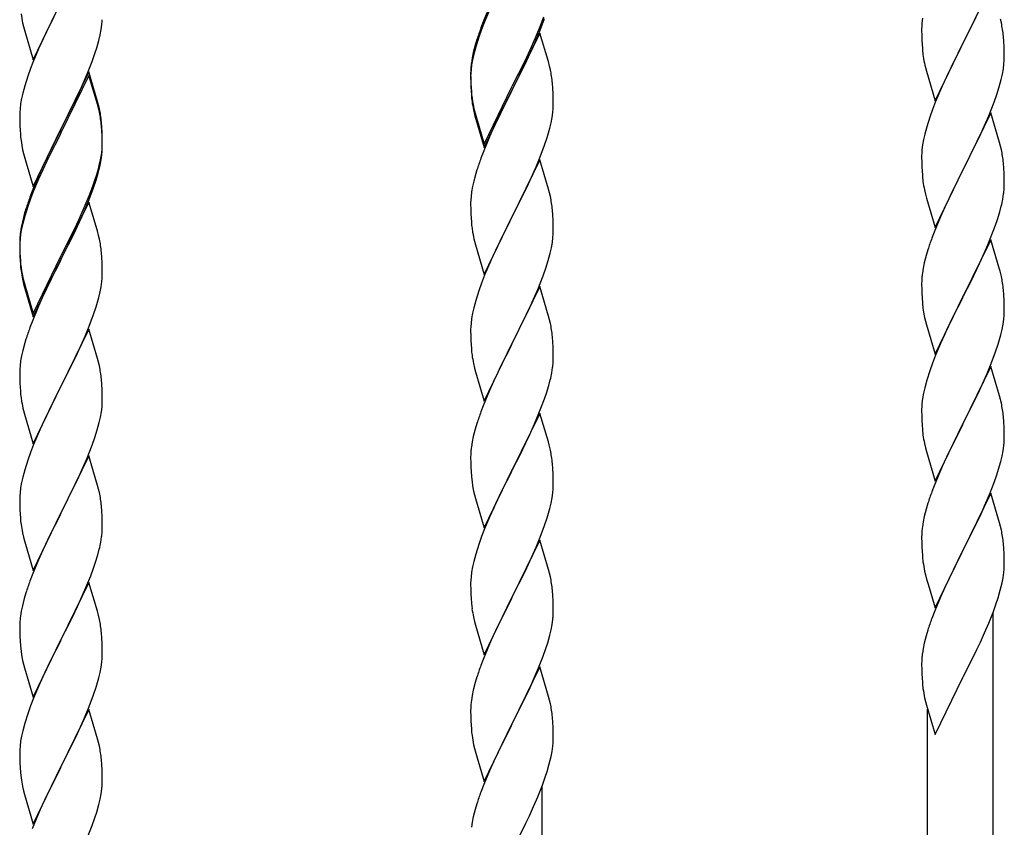
# Model space of a CAD drawing. Units: millimetres. Extents: x 250 to 8280, y 75 to 5795.
# Drawn here: x 6359 to 6615, y 4346 to 4555 of the extents above; entities that cross this region are included whole.
import ezdxf

# ---------------------------------------------------------------- set-up
doc = ezdxf.new("R2010")
doc.units = ezdxf.units.MM
doc.layers.add('YKK_A1', color=4, linetype='Continuous', lineweight=30)

msp = doc.modelspace()

# ---------------------------------------------------------------- linework, layer by layer
at = {"layer": 'YKK_A1', "linetype": 'Continuous', "ltscale": 0.5}
for p, q in [((6611.04, 4563.82), (6603.81, 4548.96)), ((6362.59, 4544.71), (6369.81, 4559.57)), ((6480.98, 4558.53), (6479.51, 4555)), ((6480.98, 4557.62), (6479.71, 4554.59)), ((6367.93, 4555.86), (6365.76, 4551.41)), ((6479.51, 4555), (6478.74, 4552.97)), ((6479.71, 4554.59), (6478.92, 4552.57)), ((6494.12, 4553.31), (6495.08, 4555.84)), ((6494.12, 4552.4), (6495.25, 4555.43)), ((6593.34, 4555.55), (6593.18, 4554.25)), ((6605.7, 4552.68), (6607.2, 4555.73)), ((6613.77, 4554.28), (6613.55, 4555.22)), ((6359.86, 4554.26), (6360.07, 4553.32)), ((6360.07, 4553.32), (6360.39, 4552.12)), ((6360.39, 4552.12), (6362.59, 4544.71)), ((6379.95, 4551.17), (6380.22, 4552.54)), ((6380.22, 4552.54), (6380.41, 4553.86)), ((6478.92, 4552.57), (6478.2, 4550.55)), ((6492.86, 4550.28), (6494.12, 4553.31)), ((6493.08, 4549.87), (6494.12, 4552.4)), ((6593.12, 4553.42), (6593.09, 4552.62)), ((6593.09, 4552.62), (6593.11, 4550.76)), ((6593.18, 4554.25), (6593.12, 4553.42)), ((6603.98, 4549.29), (6605.7, 4552.68)), ((6365.76, 4551.41), (6364.64, 4549)), ((6379.07, 4547.82), (6379.62, 4549.76)), ((6379.62, 4549.76), (6379.95, 4551.17)), ((6477.71, 4549.97), (6477.27, 4548.5)), ((6478.2, 4550.55), (6477.41, 4548.07)), ((6494.04, 4551.66), (6486.81, 4536.8)), ((6491.54, 4547.32), (6492.86, 4550.28)), ((6492.64, 4548.87), (6493.08, 4549.87)), ((6496.17, 4544.51), (6494.04, 4551.66)), ((6593.11, 4550.76), (6593.14, 4549.75)), ((6593.14, 4549.75), (6593.19, 4548.81)), ((6614.42, 4549.41), (6614.31, 4550.83)), ((6614.48, 4548.17), (6614.42, 4549.41)), ((6363.98, 4547.52), (6362.51, 4543.99)), ((6364.64, 4549), (6363.98, 4547.52)), ((6378.6, 4546.33), (6379.07, 4547.82)), ((6477.27, 4548.5), (6476.78, 4546.59)), ((6477.41, 4548.07), (6476.89, 4546.14)), ((6490.2, 4544.49), (6491.54, 4547.32)), ((6491.09, 4545.45), (6492.64, 4548.87)), ((6593.19, 4548.81), (6593.27, 4547.65)), ((6596.59, 4534.1), (6603.81, 4548.96)), ((6603.29, 4547.94), (6600.65, 4542.65)), ((6603.81, 4548.96), (6603.29, 4547.94)), ((6603.81, 4548.96), (6603.98, 4549.29)), ((6614.53, 4546.44), (6614.48, 4548.17)), ((6376.71, 4541.28), (6377.89, 4544.32)), ((6377.89, 4544.32), (6378.6, 4546.33)), ((6476.49, 4545.21), (6476.27, 4543.87)), ((6476.58, 4544.75), (6476.34, 4543.39)), ((6476.78, 4546.59), (6476.49, 4545.21)), ((6476.89, 4546.14), (6476.58, 4544.75)), ((6486.98, 4538.05), (6490.2, 4544.49)), ((6490.2, 4543.58), (6491.09, 4545.45)), ((6496.24, 4544.26), (6496.17, 4544.51)), ((6593.44, 4546.06), (6593.58, 4545.07)), ((6614.45, 4543.67), (6614.51, 4544.5)), ((6614.51, 4544.5), (6614.53, 4545.3)), ((6614.53, 4545.3), (6614.53, 4546.44)), ((6361.92, 4542.47), (6361.2, 4540.45)), ((6362.51, 4543.99), (6361.92, 4542.47)), ((6476.1, 4541.78), (6476.09, 4541.39)), ((6476.14, 4542.6), (6476.1, 4541.78)), ((6476.18, 4542.1), (6476.12, 4541.27)), ((6476.34, 4543.39), (6476.18, 4542.1)), ((6488.7, 4540.52), (6490.2, 4543.58)), ((6496.55, 4543.06), (6496.24, 4544.26)), ((6496.77, 4542.12), (6496.55, 4543.06)), ((6594.07, 4542.7), (6594.32, 4541.75)), ((6594.32, 4541.75), (6596.59, 4534.1)), ((6600.65, 4542.65), (6599.54, 4540.32)), ((6614.05, 4541.02), (6614.29, 4542.37)), ((6614.29, 4542.37), (6614.45, 4543.67)), ((6361.2, 4540.45), (6360.41, 4537.97)), ((6377.04, 4541.56), (6369.81, 4526.7)), ((6377.04, 4540.65), (6369.81, 4525.79)), ((6375.43, 4538.27), (6376.71, 4541.28)), ((6379.3, 4533.92), (6377.04, 4541.56)), ((6379.24, 4533.25), (6377.04, 4540.65)), ((6476.09, 4541.39), (6476.11, 4539.53)), ((6476.12, 4541.27), (6476.09, 4540.47)), ((6476.09, 4540.47), (6476.11, 4538.61)), ((6476.11, 4539.53), (6476.14, 4538.52)), ((6486.98, 4537.13), (6488.7, 4540.52)), ((6599.54, 4540.32), (6598.42, 4537.9)), ((6613.22, 4537.7), (6613.74, 4539.62)), ((6613.74, 4539.62), (6614.05, 4541.02)), ((6360.41, 4537.97), (6359.89, 4536.04)), ((6374.32, 4535.83), (6375.43, 4538.27)), ((6476.11, 4538.61), (6476.14, 4537.6)), ((6476.14, 4538.52), (6476.19, 4537.58)), ((6476.14, 4537.6), (6476.19, 4536.66)), ((6476.19, 4537.58), (6476.27, 4536.41)), ((6476.19, 4536.66), (6476.27, 4535.49)), ((6479.59, 4522.86), (6486.81, 4537.72)), ((6479.59, 4521.95), (6486.81, 4536.8)), ((6486.81, 4536.8), (6486.65, 4536.47)), ((6486.81, 4537.72), (6486.98, 4538.05)), ((6486.81, 4536.8), (6486.98, 4537.13)), ((6497.42, 4537.26), (6497.31, 4538.67)), ((6497.48, 4536.01), (6497.42, 4537.26)), ((6598.42, 4537.9), (6596.71, 4533.88)), ((6612.6, 4535.72), (6613.22, 4537.7)), ((6359.58, 4534.65), (6359.34, 4533.29)), ((6359.89, 4536.04), (6359.58, 4534.65)), ((6371.7, 4530.42), (6373.65, 4534.4)), ((6373.65, 4534.4), (6374.32, 4535.83)), ((6476.44, 4534.82), (6476.58, 4533.83)), ((6486.65, 4536.47), (6483.86, 4530.94)), ((6497.53, 4534.28), (6497.48, 4536.01)), ((6497.53, 4533.14), (6497.53, 4534.28)), ((6611.89, 4533.71), (6612.6, 4535.72)), ((6359.18, 4532), (6359.12, 4531.17)), ((6359.34, 4533.29), (6359.18, 4532)), ((6379.43, 4532.52), (6379.24, 4533.25)), ((6379.55, 4532.96), (6379.3, 4533.92)), ((6379.77, 4531.11), (6379.43, 4532.52)), ((6379.77, 4532.02), (6379.55, 4532.96)), ((6476.81, 4531.73), (6477.07, 4530.55)), ((6497.51, 4532.34), (6497.53, 4533.14)), ((6595.92, 4531.85), (6595.2, 4529.84)), ((6596.71, 4533.88), (6595.92, 4531.85)), ((6610.5, 4530.16), (6611.89, 4533.71)), ((6359.12, 4531.17), (6359.09, 4530.37)), ((6359.09, 4530.37), (6359.11, 4528.51)), ((6369.98, 4527.04), (6371.7, 4530.42)), ((6477.07, 4531.47), (6477.39, 4530.27)), ((6477.07, 4530.55), (6477.32, 4529.59)), ((6477.32, 4529.59), (6477.83, 4527.82)), ((6477.39, 4530.27), (6479.59, 4522.86)), ((6483.86, 4530.94), (6482.31, 4527.69)), ((6496.95, 4528.4), (6497.22, 4529.77)), ((6497.22, 4529.77), (6497.41, 4531.08)), ((6595.2, 4529.84), (6594.41, 4527.36)), ((6611.04, 4530.95), (6603.81, 4516.09)), ((6609.43, 4527.66), (6610.5, 4530.16)), ((6613.3, 4523.3), (6611.04, 4530.95)), ((6359.11, 4528.51), (6359.14, 4527.5)), ((6359.14, 4527.5), (6359.19, 4526.56)), ((6359.19, 4526.56), (6359.27, 4525.39)), ((6362.59, 4511.85), (6369.81, 4526.7)), ((6369.81, 4526.7), (6369.47, 4526.03)), ((6369.81, 4526.7), (6369.98, 4527.04)), ((6380.42, 4527.16), (6380.31, 4528.57)), ((6380.42, 4526.24), (6380.31, 4527.65)), ((6380.48, 4525.91), (6380.42, 4527.16)), ((6477.83, 4527.82), (6479.59, 4521.95)), ((6482.31, 4527.69), (6480.98, 4524.74)), ((6496.62, 4526.99), (6496.95, 4528.4)), ((6594.41, 4527.36), (6593.89, 4525.43)), ((6608.09, 4524.73), (6609.43, 4527.66)), ((6369.47, 4526.03), (6366.2, 4519.48)), ((6369.47, 4525.12), (6366.86, 4519.93)), ((6369.81, 4525.79), (6369.47, 4525.12)), ((6380.48, 4525), (6380.42, 4526.24)), ((6380.53, 4524.19), (6380.48, 4525.91)), ((6380.53, 4523.27), (6380.48, 4525)), ((6380.53, 4523.04), (6380.53, 4524.19)), ((6480.98, 4524.74), (6479.31, 4520.71)), ((6495.25, 4522.56), (6495.92, 4524.56)), ((6593.58, 4524.04), (6593.34, 4522.68)), ((6593.89, 4525.43), (6593.58, 4524.04)), ((6603.98, 4516.42), (6608.09, 4524.73)), ((6359.86, 4521.39), (6360.07, 4520.45)), ((6380.29, 4520.12), (6380.45, 4521.41)), ((6380.45, 4521.41), (6380.51, 4522.24)), ((6380.51, 4522.24), (6380.53, 4523.04)), ((6380.51, 4521.32), (6380.53, 4522.12)), ((6380.53, 4522.12), (6380.53, 4523.27)), ((6494.12, 4519.53), (6495.25, 4522.56)), ((6593.18, 4521.39), (6593.12, 4520.56)), ((6593.34, 4522.68), (6593.18, 4521.39)), ((6613.55, 4522.35), (6613.3, 4523.3)), ((6613.77, 4521.41), (6613.55, 4522.35)), ((6360.07, 4520.45), (6360.39, 4519.25)), ((6360.39, 4519.25), (6360.75, 4517.98)), ((6366.2, 4519.48), (6365.09, 4517.11)), ((6366.86, 4519.93), (6365.54, 4517.15)), ((6379.74, 4517.37), (6380.05, 4518.77)), ((6379.95, 4517.39), (6380.22, 4518.75)), ((6380.05, 4518.77), (6380.29, 4520.12)), ((6380.22, 4518.75), (6380.41, 4520.07)), ((6479.31, 4520.71), (6478.74, 4519.19)), ((6494.04, 4518.8), (6486.81, 4503.93)), ((6493.08, 4517), (6494.12, 4519.53)), ((6496.3, 4511.15), (6494.04, 4518.8)), ((6593.12, 4520.56), (6593.09, 4519.76)), ((6593.09, 4519.76), (6593.11, 4517.9)), ((6360.75, 4517.98), (6362.59, 4511.85)), ((6365.09, 4517.11), (6363.98, 4514.65)), ((6365.09, 4516.19), (6363.98, 4513.73)), ((6365.54, 4517.15), (6365.09, 4516.19)), ((6379.62, 4515.97), (6379.95, 4517.39)), ((6477.71, 4516.18), (6477.41, 4515.2)), ((6492.64, 4516), (6493.08, 4517)), ((6593.11, 4517.9), (6593.14, 4516.89)), ((6593.14, 4516.89), (6593.19, 4515.95)), ((6603.81, 4516.09), (6603.98, 4516.42)), ((6614.42, 4516.54), (6614.31, 4517.96)), ((6614.48, 4515.3), (6614.42, 4516.54)), ((6363.98, 4514.65), (6362.51, 4511.12)), ((6363.98, 4513.73), (6362.71, 4510.71)), ((6378.6, 4513.47), (6379.07, 4514.95)), ((6477.41, 4515.2), (6476.89, 4513.27)), ((6491.09, 4512.58), (6492.64, 4516)), ((6593.19, 4515.95), (6593.27, 4514.78)), ((6596.59, 4501.23), (6603.81, 4516.09)), ((6603.47, 4515.42), (6600.86, 4510.23)), ((6603.81, 4516.09), (6603.47, 4515.42)), ((6614.53, 4513.57), (6614.48, 4515.3)), ((6362.51, 4511.12), (6361.74, 4509.09)), ((6377.12, 4509.43), (6378.08, 4511.96)), ((6377.12, 4508.51), (6378.25, 4511.55)), ((6378.08, 4511.96), (6378.6, 4513.47)), ((6378.25, 4511.55), (6378.92, 4513.54)), ((6476.58, 4511.88), (6476.34, 4510.52)), ((6476.89, 4513.27), (6476.58, 4511.88)), ((6490.2, 4510.71), (6491.09, 4512.58)), ((6496.55, 4510.2), (6496.3, 4511.15)), ((6614.53, 4512.43), (6614.53, 4513.57)), ((6361.92, 4508.68), (6361.2, 4506.66)), ((6362.71, 4510.71), (6361.92, 4508.68)), ((6375.86, 4506.4), (6377.12, 4509.43)), ((6476.18, 4509.23), (6476.12, 4508.4)), ((6476.34, 4510.52), (6476.18, 4509.23)), ((6488.7, 4507.65), (6490.2, 4510.71)), ((6496.77, 4509.26), (6496.55, 4510.2)), ((6593.81, 4511.01), (6594.07, 4509.84)), ((6594.07, 4509.84), (6594.32, 4508.88)), ((6594.32, 4508.88), (6596.59, 4501.23)), ((6600.86, 4510.23), (6599.76, 4507.93)), ((6614.14, 4508.61), (6614.35, 4509.94)), ((6360.71, 4506.08), (6360.27, 4504.61)), ((6361.2, 4506.66), (6360.41, 4504.19)), ((6377.04, 4507.78), (6369.81, 4492.92)), ((6374.54, 4503.44), (6375.86, 4506.4)), ((6375.64, 4504.98), (6376.08, 4505.98)), ((6376.08, 4505.98), (6377.12, 4508.51)), ((6379.17, 4500.62), (6377.04, 4507.78)), ((6476.12, 4508.4), (6476.09, 4507.6)), ((6476.09, 4507.6), (6476.11, 4505.74)), ((6486.98, 4504.26), (6488.7, 4507.65)), ((6599.09, 4506.49), (6597.98, 4504.03)), ((6599.76, 4507.93), (6599.09, 4506.49)), ((6613.36, 4505.31), (6613.74, 4506.75)), ((6360.27, 4504.61), (6359.78, 4502.71)), ((6360.41, 4504.19), (6359.89, 4502.26)), ((6373.2, 4500.61), (6374.54, 4503.44)), ((6374.09, 4501.56), (6375.64, 4504.98)), ((6476.11, 4505.74), (6476.14, 4504.73)), ((6476.14, 4504.73), (6476.19, 4503.79)), ((6476.19, 4503.79), (6476.27, 4502.62)), ((6479.59, 4489.07), (6486.81, 4503.93)), ((6486.81, 4503.93), (6486.29, 4502.91)), ((6486.81, 4503.93), (6486.98, 4504.26)), ((6497.42, 4504.39), (6497.31, 4505.8)), ((6497.48, 4503.14), (6497.42, 4504.39)), ((6597.98, 4504.03), (6596.31, 4500)), ((6612.76, 4503.35), (6613.36, 4505.31)), ((6359.49, 4501.32), (6359.27, 4499.99)), ((6359.58, 4500.86), (6359.34, 4499.51)), ((6359.78, 4502.71), (6359.49, 4501.32)), ((6359.89, 4502.26), (6359.58, 4500.86)), ((6373.2, 4499.69), (6374.09, 4501.56)), ((6476.44, 4501.03), (6476.58, 4500.04)), ((6486.29, 4502.91), (6483.65, 4497.62)), ((6497.53, 4501.42), (6497.48, 4503.14)), ((6497.53, 4500.27), (6497.53, 4501.42)), ((6611.51, 4499.83), (6612.25, 4501.85)), ((6612.25, 4501.85), (6612.76, 4503.35)), ((6359.14, 4498.71), (6359.1, 4497.9)), ((6359.34, 4499.51), (6359.18, 4498.21)), ((6369.98, 4494.17), (6373.2, 4500.61)), ((6371.7, 4496.64), (6373.2, 4499.69)), ((6379.24, 4500.38), (6379.17, 4500.62)), ((6379.55, 4499.18), (6379.24, 4500.38)), ((6379.77, 4498.24), (6379.55, 4499.18)), ((6497.29, 4497.35), (6497.45, 4498.64)), ((6497.45, 4498.64), (6497.51, 4499.47)), ((6497.51, 4499.47), (6497.53, 4500.27)), ((6596.31, 4500), (6595.74, 4498.48)), ((6610.29, 4496.79), (6611.51, 4499.83)), ((6359.1, 4497.9), (6359.09, 4497.5)), ((6359.09, 4497.5), (6359.11, 4495.64)), ((6359.12, 4497.38), (6359.09, 4496.58)), ((6359.09, 4496.58), (6359.11, 4494.72)), ((6359.18, 4498.21), (6359.12, 4497.38)), ((6369.98, 4493.25), (6371.7, 4496.64)), ((6477.07, 4497.68), (6477.32, 4496.72)), ((6477.32, 4496.72), (6479.59, 4489.07)), ((6483.65, 4497.62), (6482.54, 4495.3)), ((6496.74, 4494.6), (6497.05, 4495.99)), ((6497.05, 4495.99), (6497.29, 4497.35)), ((6611.04, 4498.08), (6603.81, 4483.23)), ((6609.43, 4494.79), (6610.29, 4496.79)), ((6613.24, 4490.68), (6611.04, 4498.08)), ((6359.11, 4495.64), (6359.14, 4494.63)), ((6359.11, 4494.72), (6359.14, 4493.71)), ((6359.14, 4494.63), (6359.19, 4493.69)), ((6359.14, 4493.71), (6359.19, 4492.77)), ((6359.19, 4493.69), (6359.27, 4492.53)), ((6362.59, 4478.98), (6369.81, 4493.83)), ((6369.81, 4493.83), (6369.98, 4494.17)), ((6369.81, 4492.92), (6369.98, 4493.25)), ((6380.42, 4493.37), (6380.31, 4494.78)), ((6380.48, 4492.13), (6380.42, 4493.37)), ((6482.54, 4495.3), (6481.42, 4492.87)), ((6496.22, 4492.67), (6496.74, 4494.6)), ((6594.27, 4494), (6593.78, 4492.09)), ((6594.71, 4495.47), (6594.27, 4494)), ((6608.09, 4491.87), (6609.43, 4494.79)), ((6359.19, 4492.77), (6359.27, 4491.61)), ((6359.44, 4490.93), (6359.58, 4489.95)), ((6362.59, 4478.06), (6369.81, 4492.92)), ((6369.65, 4492.59), (6366.86, 4487.05)), ((6369.81, 4492.92), (6369.65, 4492.59)), ((6380.53, 4490.4), (6380.48, 4492.13)), ((6481.42, 4492.87), (6479.71, 4488.86)), ((6494.89, 4488.68), (6495.6, 4490.69)), ((6495.6, 4490.69), (6496.22, 4492.67)), ((6593.49, 4490.71), (6593.27, 4489.37)), ((6593.78, 4492.09), (6593.49, 4490.71)), ((6607.42, 4490.46), (6608.09, 4491.87)), ((6613.43, 4489.96), (6613.24, 4490.68)), ((6380.51, 4488.45), (6380.53, 4489.25)), ((6380.53, 4489.25), (6380.53, 4490.4)), ((6479.71, 4488.86), (6478.92, 4486.83)), ((6493.5, 4485.14), (6494.89, 4488.68)), ((6593.14, 4488.1), (6593.1, 4487.28)), ((6605.91, 4487.36), (6607.42, 4490.46)), ((6613.77, 4488.54), (6613.43, 4489.96)), ((6359.81, 4487.84), (6360.07, 4486.67)), ((6360.07, 4487.58), (6360.39, 4486.38)), ((6360.07, 4486.67), (6360.32, 4485.71)), ((6360.32, 4485.71), (6360.83, 4483.93)), ((6360.39, 4486.38), (6362.59, 4478.98)), ((6366.86, 4487.05), (6365.31, 4483.8)), ((6379.95, 4484.52), (6380.22, 4485.88)), ((6380.22, 4485.88), (6380.41, 4487.2)), ((6478.92, 4486.83), (6478.2, 4484.81)), ((6494.04, 4485.92), (6486.81, 4471.07)), ((6496.3, 4478.28), (6494.04, 4485.92)), ((6593.1, 4487.28), (6593.09, 4486.89)), ((6593.09, 4486.89), (6593.11, 4485.03)), ((6603.98, 4483.56), (6605.91, 4487.36)), ((6360.83, 4483.93), (6362.59, 4478.06)), ((6365.31, 4483.8), (6363.98, 4480.86)), ((6379.62, 4483.1), (6379.95, 4484.52)), ((6478.2, 4484.81), (6477.41, 4482.33)), ((6492.43, 4482.63), (6493.5, 4485.14)), ((6593.11, 4485.03), (6593.14, 4484.02)), ((6593.14, 4484.02), (6593.19, 4483.08)), ((6593.19, 4483.08), (6593.29, 4481.64)), ((6596.59, 4468.36), (6603.81, 4483.23)), ((6603.81, 4483.23), (6603.65, 4482.9)), ((6603.81, 4483.23), (6603.98, 4483.56)), ((6614.42, 4483.67), (6614.31, 4485.09)), ((6614.48, 4482.43), (6614.42, 4483.67)), ((6363.98, 4480.86), (6362.31, 4476.82)), ((6378.25, 4478.68), (6378.92, 4480.67)), ((6477.41, 4482.33), (6476.89, 4480.41)), ((6491.09, 4479.71), (6492.43, 4482.63)), ((6593.29, 4481.64), (6593.44, 4480.32)), ((6603.65, 4482.9), (6601.3, 4478.24)), ((6614.53, 4480.7), (6614.48, 4482.43)), ((6614.53, 4479.56), (6614.53, 4480.7)), ((6377.12, 4475.64), (6378.25, 4478.68)), ((6476.58, 4479.01), (6476.34, 4477.66)), ((6476.89, 4480.41), (6476.58, 4479.01)), ((6486.98, 4471.4), (6491.09, 4479.71)), ((6496.55, 4477.32), (6496.3, 4478.28)), ((6593.44, 4480.32), (6593.58, 4479.33)), ((6593.58, 4479.33), (6593.76, 4478.38)), ((6593.76, 4478.38), (6593.86, 4477.91)), ((6593.86, 4477.91), (6594.07, 4476.97)), ((6601.3, 4478.24), (6599.54, 4474.59)), ((6614.51, 4478.76), (6614.53, 4479.56)), ((6362.31, 4476.82), (6361.74, 4475.3)), ((6376.08, 4473.11), (6377.12, 4475.64)), ((6476.12, 4475.54), (6476.09, 4474.74)), ((6476.18, 4476.36), (6476.12, 4475.54)), ((6476.34, 4477.66), (6476.18, 4476.36)), ((6496.77, 4476.38), (6496.55, 4477.32)), ((6594.07, 4476.97), (6594.32, 4476.01)), ((6594.32, 4476.01), (6596.59, 4468.36)), ((6613.95, 4474.82), (6614.22, 4476.19)), ((6614.22, 4476.19), (6614.41, 4477.5)), ((6377.04, 4474.91), (6369.81, 4460.05)), ((6375.64, 4472.11), (6376.08, 4473.11)), ((6379.3, 4467.27), (6377.04, 4474.91)), ((6476.09, 4474.74), (6476.11, 4472.87)), ((6476.11, 4472.87), (6476.14, 4471.86)), ((6497.42, 4471.52), (6497.31, 4472.93)), ((6599.09, 4473.62), (6597.98, 4471.16)), ((6599.54, 4474.59), (6599.09, 4473.62)), ((6613.62, 4473.41), (6613.95, 4474.82)), ((6360.41, 4471.31), (6359.89, 4469.39)), ((6360.71, 4472.3), (6360.41, 4471.31)), ((6374.09, 4468.69), (6375.64, 4472.11)), ((6476.14, 4471.86), (6476.19, 4470.92)), ((6476.19, 4470.92), (6476.27, 4469.76)), ((6479.59, 4456.21), (6486.81, 4471.07)), ((6486.47, 4470.4), (6483.86, 4465.2)), ((6486.81, 4471.07), (6486.47, 4470.4)), ((6486.81, 4471.07), (6486.98, 4471.4)), ((6497.48, 4470.27), (6497.42, 4471.52)), ((6497.53, 4468.55), (6497.48, 4470.27)), ((6597.98, 4471.16), (6596.71, 4468.14)), ((6612.25, 4468.98), (6612.92, 4470.98)), ((6359.58, 4467.99), (6359.34, 4466.64)), ((6359.89, 4469.39), (6359.58, 4467.99)), ((6373.2, 4466.82), (6374.09, 4468.69)), ((6497.53, 4467.4), (6497.53, 4468.55)), ((6596.71, 4468.14), (6595.92, 4466.11)), ((6611.12, 4465.95), (6612.25, 4468.98)), ((6359.18, 4465.34), (6359.12, 4464.51)), ((6359.34, 4466.64), (6359.18, 4465.34)), ((6371.7, 4463.77), (6373.2, 4466.82)), ((6379.55, 4466.31), (6379.3, 4467.27)), ((6379.77, 4465.37), (6379.55, 4466.31)), ((6476.81, 4465.99), (6477.07, 4464.81)), ((6483.86, 4465.2), (6482.76, 4462.9)), ((6595.92, 4466.11), (6595.2, 4464.1)), ((6611.04, 4465.21), (6603.81, 4450.35)), ((6610.08, 4463.42), (6611.12, 4465.95)), ((6613.3, 4457.57), (6611.04, 4465.21)), ((6359.12, 4464.51), (6359.09, 4463.71)), ((6359.09, 4463.71), (6359.11, 4461.85)), ((6369.98, 4460.38), (6371.7, 4463.77)), ((6477.07, 4464.81), (6477.32, 4463.85)), ((6477.32, 4463.85), (6479.59, 4456.21)), ((6482.76, 4462.9), (6482.09, 4461.47)), ((6497.14, 4463.58), (6497.35, 4464.91)), ((6595.2, 4464.1), (6594.41, 4461.62)), ((6609.64, 4462.42), (6610.08, 4463.42)), ((6359.11, 4461.85), (6359.14, 4460.84)), ((6359.14, 4460.84), (6359.19, 4459.9)), ((6362.59, 4445.19), (6369.81, 4460.05)), ((6369.81, 4460.05), (6369.29, 4459.03)), ((6369.81, 4460.05), (6369.98, 4460.38)), ((6380.42, 4460.5), (6380.31, 4461.92)), ((6380.48, 4459.26), (6380.42, 4460.5)), ((6482.09, 4461.47), (6480.98, 4459.01)), ((6495.76, 4458.32), (6496.36, 4460.29)), ((6496.36, 4460.29), (6496.74, 4461.73)), ((6594.41, 4461.62), (6593.89, 4459.69)), ((6608.09, 4459), (6609.64, 4462.42)), ((6359.19, 4459.9), (6359.27, 4458.74)), ((6369.29, 4459.03), (6366.65, 4453.74)), ((6380.53, 4457.53), (6380.48, 4459.26)), ((6380.53, 4456.39), (6380.53, 4457.53)), ((6480.98, 4459.01), (6479.31, 4454.97)), ((6495.25, 4456.82), (6495.76, 4458.32)), ((6593.58, 4458.29), (6593.34, 4456.94)), ((6593.89, 4459.69), (6593.58, 4458.29)), ((6607.2, 4457.13), (6608.09, 4459)), ((6613.55, 4456.61), (6613.3, 4457.57)), ((6359.44, 4457.15), (6359.58, 4456.16)), ((6380.45, 4454.76), (6380.51, 4455.59)), ((6380.51, 4455.59), (6380.53, 4456.39)), ((6479.31, 4454.97), (6478.74, 4453.45)), ((6494.51, 4454.8), (6495.25, 4456.82)), ((6593.18, 4455.65), (6593.12, 4454.82)), ((6593.34, 4456.94), (6593.18, 4455.65)), ((6605.7, 4454.07), (6607.2, 4457.13)), ((6613.77, 4455.67), (6613.55, 4456.61)), ((6360.07, 4453.79), (6360.32, 4452.84)), ((6360.32, 4452.84), (6362.59, 4445.19)), ((6366.65, 4453.74), (6365.54, 4451.41)), ((6380.05, 4452.11), (6380.29, 4453.46)), ((6380.29, 4453.46), (6380.45, 4454.76)), ((6494.04, 4453.06), (6486.81, 4438.2)), ((6493.29, 4451.77), (6494.51, 4454.8)), ((6496.24, 4445.66), (6494.04, 4453.06)), ((6593.12, 4454.82), (6593.09, 4454.02)), ((6593.09, 4454.02), (6593.11, 4452.16)), ((6603.98, 4450.68), (6605.7, 4454.07)), ((6365.54, 4451.41), (6364.42, 4448.99)), ((6379.22, 4448.79), (6379.74, 4450.71)), ((6379.74, 4450.71), (6380.05, 4452.11)), ((6477.71, 4450.45), (6477.27, 4448.98)), ((6492.43, 4449.76), (6493.29, 4451.77)), ((6593.11, 4452.16), (6593.14, 4451.15)), ((6593.14, 4451.15), (6593.19, 4450.21)), ((6593.19, 4450.21), (6593.29, 4448.77)), ((6596.59, 4435.5), (6603.81, 4450.35)), ((6603.65, 4450.02), (6600.65, 4444.04)), ((6603.81, 4450.35), (6603.65, 4450.02)), ((6603.81, 4450.35), (6603.98, 4450.68)), ((6614.42, 4450.81), (6614.31, 4452.22)), ((6614.48, 4449.57), (6614.42, 4450.81)), ((6364.42, 4448.99), (6362.71, 4444.97)), ((6378.6, 4446.81), (6379.22, 4448.79)), ((6477.27, 4448.98), (6476.78, 4447.07)), ((6491.09, 4446.84), (6492.43, 4449.76)), ((6593.29, 4448.77), (6593.44, 4447.45)), ((6614.53, 4447.84), (6614.48, 4449.57)), ((6614.53, 4446.69), (6614.53, 4447.84)), ((6362.71, 4444.97), (6361.92, 4442.94)), ((6376.5, 4441.25), (6377.89, 4444.8)), ((6377.89, 4444.8), (6378.6, 4446.81)), ((6476.49, 4445.68), (6476.27, 4444.35)), ((6476.78, 4447.07), (6476.49, 4445.68)), ((6488.91, 4442.33), (6490.42, 4445.43)), ((6490.42, 4445.43), (6491.09, 4446.84)), ((6496.43, 4444.93), (6496.24, 4445.66)), ((6496.77, 4443.52), (6496.43, 4444.93)), ((6593.81, 4445.27), (6594.07, 4444.1)), ((6614.51, 4445.89), (6614.53, 4446.69)), ((6361.92, 4442.94), (6361.2, 4440.93)), ((6476.1, 4442.26), (6476.09, 4441.86)), ((6476.14, 4443.07), (6476.1, 4442.26)), ((6486.98, 4438.53), (6488.91, 4442.33)), ((6594.07, 4444.1), (6594.32, 4443.14)), ((6594.32, 4443.14), (6596.59, 4435.5)), ((6600.65, 4444.04), (6599.54, 4441.72)), ((6613.95, 4441.95), (6614.22, 4443.32)), ((6614.22, 4443.32), (6614.41, 4444.64)), ((6361.2, 4440.93), (6360.41, 4438.45)), ((6377.04, 4442.04), (6369.81, 4427.18)), ((6375.43, 4438.75), (6376.5, 4441.25)), ((6379.3, 4434.39), (6377.04, 4442.04)), ((6476.09, 4441.86), (6476.11, 4440)), ((6476.11, 4440), (6476.14, 4438.99)), ((6497.42, 4438.65), (6497.31, 4440.06)), ((6599.54, 4441.72), (6598.42, 4439.29)), ((6613.07, 4438.6), (6613.62, 4440.54)), ((6613.62, 4440.54), (6613.95, 4441.95)), ((6360.41, 4438.45), (6359.89, 4436.52)), ((6374.09, 4435.82), (6375.43, 4438.75)), ((6476.14, 4438.99), (6476.19, 4438.05)), ((6476.19, 4438.05), (6476.29, 4436.61)), ((6479.59, 4423.34), (6486.81, 4438.2)), ((6486.65, 4437.87), (6484.3, 4433.21)), ((6486.81, 4438.2), (6486.65, 4437.87)), ((6486.81, 4438.2), (6486.98, 4438.53)), ((6497.48, 4437.41), (6497.42, 4438.65)), ((6497.53, 4435.68), (6497.48, 4437.41)), ((6598.42, 4439.29), (6597.34, 4436.79)), ((6611.89, 4435.1), (6612.6, 4437.11)), ((6612.6, 4437.11), (6613.07, 4438.6)), ((6359.58, 4435.13), (6359.34, 4433.77)), ((6359.89, 4436.52), (6359.58, 4435.13)), ((6369.98, 4427.51), (6374.09, 4435.82)), ((6476.29, 4436.61), (6476.44, 4435.3)), ((6476.44, 4435.3), (6476.58, 4434.31)), ((6497.51, 4433.73), (6497.53, 4434.53)), ((6497.53, 4434.53), (6497.53, 4435.68)), ((6597.34, 4436.79), (6596.31, 4434.26)), ((6610.71, 4432.06), (6611.89, 4435.1)), ((6359.18, 4432.48), (6359.12, 4431.65)), ((6359.34, 4433.77), (6359.18, 4432.48)), ((6379.55, 4433.44), (6379.3, 4434.39)), ((6379.77, 4432.5), (6379.55, 4433.44)), ((6476.58, 4434.31), (6476.76, 4433.35)), ((6476.76, 4433.35), (6476.86, 4432.88)), ((6476.86, 4432.88), (6477.07, 4431.94)), ((6477.07, 4431.94), (6477.32, 4430.99)), ((6484.3, 4433.21), (6482.54, 4429.56)), ((6497.22, 4431.16), (6497.41, 4432.48)), ((6596.31, 4434.26), (6595.74, 4432.74)), ((6611.04, 4432.34), (6603.81, 4417.48)), ((6609.43, 4429.05), (6610.71, 4432.06)), ((6613.3, 4424.7), (6611.04, 4432.34)), ((6359.12, 4431.65), (6359.09, 4430.85)), ((6359.09, 4430.85), (6359.11, 4428.99)), ((6477.32, 4430.99), (6479.59, 4423.34)), ((6482.54, 4429.56), (6482.09, 4428.6)), ((6496.62, 4428.38), (6496.95, 4429.8)), ((6496.95, 4429.8), (6497.22, 4431.16)), ((6594.71, 4429.73), (6594.27, 4428.26)), ((6359.11, 4428.99), (6359.14, 4427.98)), ((6359.14, 4427.98), (6359.19, 4427.04)), ((6359.19, 4427.04), (6359.27, 4425.87)), ((6362.59, 4412.32), (6369.81, 4427.18)), ((6369.81, 4427.18), (6369.47, 4426.51)), ((6369.81, 4427.18), (6369.98, 4427.51)), ((6380.42, 4427.63), (6380.31, 4429.05)), ((6380.48, 4426.39), (6380.42, 4427.63)), ((6482.09, 4428.6), (6480.98, 4426.14)), ((6594.27, 4428.26), (6593.78, 4426.35)), ((6608.32, 4426.6), (6609.43, 4429.05)), ((6369.47, 4426.51), (6366.86, 4421.32)), ((6380.53, 4424.66), (6380.48, 4426.39)), ((6380.53, 4423.52), (6380.53, 4424.66)), ((6480.98, 4426.14), (6479.71, 4423.12)), ((6495.25, 4423.95), (6495.92, 4425.95)), ((6593.49, 4424.97), (6593.27, 4423.63)), ((6593.78, 4426.35), (6593.49, 4424.97)), ((6605.7, 4421.2), (6607.65, 4425.18)), ((6607.65, 4425.18), (6608.32, 4426.6)), ((6613.55, 4423.74), (6613.3, 4424.7)), ((6359.81, 4422.1), (6360.07, 4420.93)), ((6479.71, 4423.12), (6478.92, 4421.09)), ((6494.12, 4420.92), (6495.25, 4423.95)), ((6593.14, 4422.36), (6593.1, 4421.54)), ((6613.77, 4422.8), (6613.55, 4423.74)), ((6360.07, 4420.93), (6360.32, 4419.97)), ((6360.32, 4419.97), (6362.59, 4412.32)), ((6366.86, 4421.32), (6365.76, 4419.02)), ((6380.14, 4419.7), (6380.35, 4421.03)), ((6478.92, 4421.09), (6478.2, 4419.07)), ((6494.04, 4420.19), (6486.81, 4405.33)), ((6493.08, 4418.39), (6494.12, 4420.92)), ((6496.3, 4412.54), (6494.04, 4420.19)), ((6593.1, 4421.54), (6593.09, 4421.15)), ((6593.09, 4421.15), (6593.11, 4419.29)), ((6593.11, 4419.29), (6593.14, 4418.28)), ((6603.98, 4417.81), (6605.7, 4421.2)), ((6614.42, 4417.94), (6614.31, 4419.35)), ((6365.09, 4417.58), (6363.98, 4415.12)), ((6365.76, 4419.02), (6365.09, 4417.58)), ((6379.36, 4416.4), (6379.74, 4417.84)), ((6477.41, 4416.59), (6476.89, 4414.67)), ((6478.2, 4419.07), (6477.41, 4416.59)), ((6491.09, 4413.97), (6492.64, 4417.39)), ((6492.64, 4417.39), (6493.08, 4418.39)), ((6593.14, 4418.28), (6593.19, 4417.34)), ((6593.19, 4417.34), (6593.27, 4416.17)), ((6596.59, 4402.63), (6603.81, 4417.48)), ((6603.47, 4416.81), (6600.2, 4410.26)), ((6603.81, 4417.48), (6603.47, 4416.81)), ((6603.81, 4417.48), (6603.98, 4417.81)), ((6614.48, 4416.69), (6614.42, 4417.94)), ((6614.53, 4414.97), (6614.48, 4416.69)), ((6363.98, 4415.12), (6362.31, 4411.09)), ((6378.25, 4412.94), (6378.76, 4414.44)), ((6378.76, 4414.44), (6379.36, 4416.4)), ((6476.89, 4414.67), (6476.58, 4413.27)), ((6614.53, 4413.82), (6614.53, 4414.97)), ((6377.51, 4410.92), (6378.25, 4412.94)), ((6476.34, 4411.92), (6476.18, 4410.62)), ((6476.58, 4413.27), (6476.34, 4411.92)), ((6488.7, 4409.04), (6490.2, 4412.1)), ((6490.2, 4412.1), (6491.09, 4413.97)), ((6496.55, 4411.59), (6496.3, 4412.54)), ((6496.77, 4410.65), (6496.55, 4411.59)), ((6593.86, 4412.17), (6594.07, 4411.23)), ((6614.22, 4410.45), (6614.41, 4411.77)), ((6614.51, 4413.02), (6614.53, 4413.82)), ((6362.31, 4411.09), (6361.74, 4409.57)), ((6377.04, 4409.17), (6369.81, 4394.32)), ((6376.29, 4407.88), (6377.51, 4410.92)), ((6379.24, 4401.77), (6377.04, 4409.17)), ((6476.12, 4409.79), (6476.09, 4408.99)), ((6476.09, 4408.99), (6476.11, 4407.13)), ((6476.18, 4410.62), (6476.12, 4409.79)), ((6486.98, 4405.66), (6488.7, 4409.04)), ((6594.07, 4411.23), (6594.39, 4410.03)), ((6594.39, 4410.03), (6594.75, 4408.76)), ((6600.2, 4410.26), (6599.09, 4407.89)), ((6613.49, 4407.19), (6613.95, 4409.09)), ((6613.95, 4409.09), (6614.22, 4410.45)), ((6360.71, 4406.56), (6360.27, 4405.09)), ((6375.43, 4405.88), (6376.29, 4407.88)), ((6476.11, 4407.13), (6476.14, 4406.12)), ((6497.42, 4405.78), (6497.31, 4407.19)), ((6594.75, 4408.76), (6596.59, 4402.63)), ((6599.09, 4407.89), (6597.98, 4405.43)), ((6612.92, 4405.24), (6613.49, 4407.19)), ((6360.27, 4405.09), (6359.78, 4403.18)), ((6374.09, 4402.96), (6375.43, 4405.88)), ((6476.14, 4406.12), (6476.19, 4405.18)), ((6476.19, 4405.18), (6476.29, 4403.74)), ((6479.59, 4390.47), (6486.81, 4405.33)), ((6486.65, 4405), (6483.65, 4399.02)), ((6486.81, 4405.33), (6486.65, 4405)), ((6486.81, 4405.33), (6486.98, 4405.66)), ((6497.48, 4404.54), (6497.42, 4405.78)), ((6497.53, 4402.81), (6497.48, 4404.54)), ((6597.98, 4405.43), (6596.51, 4401.9)), ((6612.43, 4403.75), (6612.92, 4405.24)), ((6359.49, 4401.8), (6359.27, 4400.46)), ((6359.78, 4403.18), (6359.49, 4401.8)), ((6371.91, 4398.45), (6373.42, 4401.55)), ((6373.42, 4401.55), (6374.09, 4402.96)), ((6379.43, 4401.05), (6379.24, 4401.77)), ((6476.29, 4403.74), (6476.44, 4402.42)), ((6497.51, 4400.87), (6497.53, 4401.67)), ((6497.53, 4401.67), (6497.53, 4402.81)), ((6596.51, 4401.9), (6595.74, 4399.87)), ((6610.5, 4398.69), (6611.7, 4401.73)), ((6611.64, 4177.93), (6611.64, 4401.55)), ((6611.7, 4401.73), (6612.43, 4403.75)), ((6359.14, 4399.19), (6359.1, 4398.37)), ((6379.77, 4399.63), (6379.43, 4401.05)), ((6476.81, 4400.25), (6477.07, 4399.07)), ((6477.07, 4399.07), (6477.32, 4398.11)), ((6483.65, 4399.02), (6482.54, 4396.69)), ((6497.22, 4398.29), (6497.41, 4399.61)), ((6609.43, 4396.18), (6610.5, 4398.69)), ((6359.1, 4398.37), (6359.09, 4397.98)), ((6359.09, 4397.98), (6359.11, 4396.12)), ((6369.98, 4394.65), (6371.91, 4398.45)), ((6380.42, 4394.76), (6380.31, 4396.18)), ((6477.32, 4398.11), (6479.59, 4390.47)), ((6482.54, 4396.69), (6481.42, 4394.26)), ((6496.62, 4395.51), (6496.95, 4396.93)), ((6496.95, 4396.93), (6497.22, 4398.29)), ((6594.71, 4396.86), (6594.27, 4395.39)), ((6608.32, 4393.74), (6609.43, 4396.18)), ((6359.11, 4396.12), (6359.14, 4395.11)), ((6359.14, 4395.11), (6359.19, 4394.17)), ((6359.19, 4394.17), (6359.29, 4392.73)), ((6362.59, 4379.45), (6369.81, 4394.32)), ((6369.65, 4393.99), (6367.3, 4389.33)), ((6369.81, 4394.32), (6369.65, 4393.99)), ((6369.81, 4394.32), (6369.98, 4394.65)), ((6380.48, 4393.52), (6380.42, 4394.76)), ((6481.42, 4394.26), (6480.34, 4391.76)), ((6495.6, 4392.09), (6496.07, 4393.57)), ((6496.07, 4393.57), (6496.62, 4395.51)), ((6594.27, 4395.39), (6593.78, 4393.49)), ((6607.42, 4391.85), (6608.32, 4393.74)), ((6359.29, 4392.73), (6359.44, 4391.41)), ((6359.44, 4391.41), (6359.58, 4390.42)), ((6380.53, 4391.79), (6380.48, 4393.52)), ((6380.53, 4390.65), (6380.53, 4391.79)), ((6480.34, 4391.76), (6479.31, 4389.23)), ((6494.89, 4390.08), (6495.6, 4392.09)), ((6593.49, 4392.1), (6593.27, 4390.77)), ((6593.78, 4393.49), (6593.49, 4392.1)), ((6605.7, 4388.33), (6607.42, 4391.85)), ((6359.58, 4390.42), (6359.76, 4389.47)), ((6359.76, 4389.47), (6359.86, 4389)), ((6359.86, 4389), (6360.07, 4388.06)), ((6367.3, 4389.33), (6365.54, 4385.68)), ((6380.22, 4387.28), (6380.41, 4388.59)), ((6380.51, 4389.85), (6380.53, 4390.65)), ((6479.31, 4389.23), (6478.74, 4387.71)), ((6493.71, 4387.04), (6494.89, 4390.08)), ((6593.1, 4388.68), (6593.09, 4388.28)), ((6593.14, 4389.49), (6593.1, 4388.68)), ((6360.07, 4388.06), (6360.32, 4387.1)), ((6360.32, 4387.1), (6362.59, 4379.45)), ((6379.62, 4384.5), (6379.95, 4385.91)), ((6379.95, 4385.91), (6380.22, 4387.28)), ((6494.04, 4387.32), (6486.81, 4372.46)), ((6492.43, 4384.02), (6493.71, 4387.04)), ((6496.3, 4379.67), (6494.04, 4387.32)), ((6593.09, 4388.28), (6593.11, 4386.42)), ((6593.11, 4386.42), (6593.14, 4385.41)), ((6603.98, 4384.95), (6605.7, 4388.33)), ((6365.09, 4384.71), (6363.98, 4382.25)), ((6365.54, 4385.68), (6365.09, 4384.71)), ((6477.71, 4384.71), (6477.27, 4383.24)), ((6491.32, 4381.58), (6492.43, 4384.02)), ((6593.14, 4385.41), (6593.19, 4384.47)), ((6593.19, 4384.47), (6593.27, 4383.31)), ((6596.59, 4369.76), (6603.81, 4384.61)), ((6603.81, 4384.61), (6603.98, 4384.95)), ((6363.98, 4382.25), (6362.71, 4379.23)), ((6378.25, 4380.07), (6378.92, 4382.07)), ((6476.78, 4381.33), (6476.49, 4379.94)), ((6477.27, 4383.24), (6476.78, 4381.33)), ((6490.65, 4380.16), (6491.32, 4381.58)), ((6362.71, 4379.23), (6361.92, 4377.2)), ((6377.12, 4377.04), (6378.25, 4380.07)), ((6476.49, 4379.94), (6476.27, 4378.61)), ((6488.7, 4376.17), (6490.65, 4380.16)), ((6496.55, 4378.72), (6496.3, 4379.67)), ((6496.77, 4377.78), (6496.55, 4378.72)), ((6593.86, 4379.3), (6594.07, 4378.36)), ((6594.07, 4378.36), (6594.32, 4377.41)), ((6361.92, 4377.2), (6361.2, 4375.19)), ((6377.04, 4376.3), (6369.81, 4361.44)), ((6376.08, 4374.51), (6377.12, 4377.04)), ((6379.3, 4368.66), (6377.04, 4376.3)), ((6476.1, 4376.52), (6476.09, 4376.12)), ((6476.09, 4376.12), (6476.11, 4374.26)), ((6476.14, 4377.33), (6476.1, 4376.52)), ((6486.98, 4372.79), (6488.7, 4376.17)), ((6594.32, 4377.41), (6596.59, 4369.76)), ((6594.64, 4170.28), (6594.64, 4376.34)), ((6361.2, 4375.19), (6360.41, 4372.71)), ((6374.09, 4370.09), (6375.64, 4373.51)), ((6375.64, 4373.51), (6376.08, 4374.51)), ((6476.11, 4374.26), (6476.14, 4373.25)), ((6476.14, 4373.25), (6476.19, 4372.31)), ((6497.42, 4372.91), (6497.31, 4374.32)), ((6359.89, 4370.78), (6359.58, 4369.38)), ((6360.41, 4372.71), (6359.89, 4370.78)), ((6476.19, 4372.31), (6476.27, 4371.15)), ((6479.59, 4357.6), (6486.81, 4372.46)), ((6486.47, 4371.79), (6483.2, 4365.23)), ((6486.81, 4372.46), (6486.47, 4371.79)), ((6486.81, 4372.46), (6486.98, 4372.79)), ((6497.48, 4371.67), (6497.42, 4372.91)), ((6497.53, 4369.94), (6497.48, 4371.67)), ((6359.34, 4368.03), (6359.18, 4366.74)), ((6359.58, 4369.38), (6359.34, 4368.03)), ((6371.7, 4365.16), (6373.2, 4368.22)), ((6373.2, 4368.22), (6374.09, 4370.09)), ((6379.55, 4367.7), (6379.3, 4368.66)), ((6497.51, 4368), (6497.53, 4368.8)), ((6497.53, 4368.8), (6497.53, 4369.94)), ((6359.12, 4365.91), (6359.09, 4365.11)), ((6359.18, 4366.74), (6359.12, 4365.91)), ((6379.77, 4366.76), (6379.55, 4367.7)), ((6476.86, 4367.15), (6477.07, 4366.21)), ((6477.07, 4366.21), (6477.39, 4365)), ((6497.22, 4365.43), (6497.41, 4366.74)), ((6359.09, 4365.11), (6359.11, 4363.25)), ((6359.11, 4363.25), (6359.14, 4362.24)), ((6369.98, 4361.77), (6371.7, 4365.16)), ((6380.42, 4361.9), (6380.31, 4363.31)), ((6477.39, 4365), (6477.75, 4363.74)), ((6477.75, 4363.74), (6479.59, 4357.6)), ((6483.2, 4365.23), (6482.09, 4362.86)), ((6496.49, 4362.17), (6496.95, 4364.06)), ((6496.95, 4364.06), (6497.22, 4365.43)), ((6359.14, 4362.24), (6359.19, 4361.3)), ((6359.19, 4361.3), (6359.29, 4359.85)), ((6362.59, 4346.58), (6369.81, 4361.44)), ((6369.65, 4361.11), (6366.65, 4355.13)), ((6369.81, 4361.44), (6369.65, 4361.11)), ((6369.81, 4361.44), (6369.98, 4361.77)), ((6380.48, 4360.65), (6380.42, 4361.9)), ((6380.53, 4358.93), (6380.48, 4360.65)), ((6480.98, 4360.4), (6479.51, 4356.87)), ((6482.09, 4362.86), (6480.98, 4360.4)), ((6495.92, 4360.21), (6496.49, 4362.17)), ((6359.29, 4359.85), (6359.44, 4358.54)), ((6380.53, 4357.78), (6380.53, 4358.93)), ((6494.7, 4356.7), (6495.43, 4358.72)), ((6495.43, 4358.72), (6495.92, 4360.21)), ((6359.81, 4356.36), (6360.07, 4355.19)), ((6380.22, 4354.41), (6380.41, 4355.73)), ((6380.51, 4356.98), (6380.53, 4357.78)), ((6479.51, 4356.87), (6478.74, 4354.84)), ((6493.5, 4353.66), (6494.7, 4356.7)), ((6494.64, 4132.9), (6494.64, 4356.52)), ((6360.07, 4355.19), (6360.32, 4354.23)), ((6360.32, 4354.23), (6362.59, 4346.58)), ((6365.54, 4352.81), (6364.42, 4350.38)), ((6366.65, 4355.13), (6365.54, 4352.81)), ((6379.62, 4351.63), (6379.95, 4353.04)), ((6379.95, 4353.04), (6380.22, 4354.41)), ((6492.43, 4351.15), (6493.5, 4353.66)), ((6364.42, 4350.38), (6363.34, 4347.88)), ((6379.07, 4349.69), (6379.62, 4351.63)), ((6477.27, 4350.37), (6476.78, 4348.46)), ((6477.71, 4351.84), (6477.27, 4350.37)), ((6491.32, 4348.71), (6492.43, 4351.15)), ((6363.34, 4347.88), (6362.31, 4345.35)), ((6377.89, 4346.19), (6378.6, 4348.2)), ((6378.6, 4348.2), (6379.07, 4349.69)), ((6476.78, 4348.46), (6476.49, 4347.07)), ((6490.42, 4346.82), (6491.32, 4348.71)), ((6376.71, 4343.15), (6377.89, 4346.19)), ((6476.49, 4347.07), (6476.27, 4345.74)), ((6488.7, 4343.31), (6490.42, 4346.82))]:
    msp.add_line(p, q, dxfattribs=at)
for centre, radius, start, end in [((6420.02, 4565.96), 61.29, 188.7199, 191.0117), ((6349.09, 4557.11), 31.49, 354.0716, 356.3633), ((6553.34, 4525.72), 79.42, 159.9344, 162.2261), ((6572.18, 4545.58), 42.49, 9.5359, 11.8277), ((6569.58, 4545.97), 45, 6.1963, 8.4881), ((6633.1, 4551.1), 39.98, 184.9569, 187.2487), ((6652.95, 4556.14), 60.39, 190.5595, 192.8513), ((6508.08, 4539.98), 32.04, 173.0323, 175.3241), ((6455.31, 4533.42), 42.37, 9.5672, 11.859), ((6452.45, 4533.81), 45.12, 6.176, 8.4678), ((6516.22, 4539.86), 40.1, 184.9379, 187.2297), ((6516.1, 4538.95), 39.98, 184.9569, 187.2487), ((6338.31, 4523.32), 42.37, 9.5672, 11.859), ((6530.99, 4542.06), 55.16, 188.5086, 190.8003), ((6535.95, 4544.9), 60.39, 190.5595, 192.8513), ((6466.09, 4534.33), 31.49, 354.0716, 356.3633), ((6338.31, 4522.4), 42.37, 9.5672, 11.859), ((6335.58, 4523.72), 45, 6.1963, 8.4881), ((6335.45, 4522.8), 45.12, 6.176, 8.4678), ((6435.52, 4543.27), 63.23, 342.7842, 345.076), ((6399.1, 4528.85), 39.98, 184.9569, 187.2487), ((6419.89, 4533.1), 61.16, 188.74, 191.0317), ((6349.09, 4523.32), 31.49, 354.0716, 356.3633), ((6572.31, 4512.7), 42.37, 9.5672, 11.859), ((6553.34, 4491.94), 79.42, 159.9344, 162.2261), ((6569.58, 4513.1), 45, 6.1963, 8.4881), ((6319.04, 4532.78), 62.63, 343.4586, 345.7503), ((6318.52, 4532.26), 63.23, 342.7842, 345.076), ((6633.22, 4518.24), 40.1, 184.9379, 187.2297), ((6647.99, 4521.35), 55.16, 188.5086, 190.8003), ((6582.42, 4513.95), 32.18, 352.8335, 355.1252), ((6584.26, 4512.95), 30.27, 356.7243, 359.016), ((6436.34, 4481.84), 79.42, 159.9344, 162.2261), ((6455.18, 4500.55), 42.49, 9.5359, 11.8277), ((6567.57, 4517.68), 47.45, 346.6856, 348.9773), ((6452.58, 4500.95), 45, 6.1963, 8.4881), ((6516.1, 4506.08), 39.98, 184.9569, 187.2487), ((6391.08, 4496.1), 32.04, 173.0323, 175.3241), ((6535.95, 4511.11), 60.39, 190.5595, 192.8513), ((6670.34, 4471.23), 79.42, 159.9344, 162.2261), ((6338.31, 4489.53), 42.37, 9.5672, 11.859), ((6335.45, 4489.93), 45.12, 6.176, 8.4678), ((6399.22, 4495.98), 40.1, 184.9379, 187.2297), ((6399.1, 4495.06), 39.98, 184.9569, 187.2487), ((6413.99, 4498.18), 55.16, 188.5086, 190.8003), ((6418.95, 4501.01), 60.39, 190.5595, 192.8513), ((6349.09, 4490.45), 31.49, 354.0716, 356.3633), ((6625.08, 4485.49), 32.04, 173.0323, 175.3241), ((6572.31, 4479.84), 42.37, 9.5672, 11.859), ((6569.45, 4480.23), 45.12, 6.176, 8.4678), ((6318.52, 4499.39), 63.23, 342.7842, 345.076), ((6583.09, 4480.76), 31.49, 354.0716, 356.3633), ((6455.31, 4467.68), 42.37, 9.5672, 11.859), ((6436.34, 4448.05), 79.42, 159.9344, 162.2261), ((6452.58, 4468.08), 45, 6.1963, 8.4881), ((6552.52, 4489.69), 63.23, 342.7842, 345.076), ((6516.22, 4473.21), 40.1, 184.9379, 187.2297), ((6530.99, 4476.32), 55.16, 188.5086, 190.8003), ((6338.18, 4456.66), 42.49, 9.5359, 11.8277), ((6465.42, 4468.93), 32.18, 352.8335, 355.1252), ((6467.26, 4467.92), 30.27, 356.7243, 359.016), ((6335.58, 4457.06), 45, 6.1963, 8.4881), ((6450.57, 4472.65), 47.45, 346.6856, 348.9773), ((6399.1, 4462.19), 39.98, 184.9569, 187.2487), ((6418.95, 4467.22), 60.39, 190.5595, 192.8513), ((6572.29, 4446.97), 42.38, 9.5641, 11.8559), ((6553.34, 4426.2), 79.42, 159.9344, 162.2261), ((6569.5, 4447.37), 45.07, 6.1841, 8.4759), ((6648.04, 4455.61), 55.21, 188.4999, 190.7916), ((6583.08, 4447.89), 31.5, 354.0735, 356.3652), ((6508.08, 4440.46), 32.04, 173.0323, 175.3241), ((6455.31, 4434.81), 42.37, 9.5672, 11.859), ((6452.45, 4435.21), 45.12, 6.176, 8.4678), ((6338.31, 4423.79), 42.37, 9.5672, 11.859), ((6466.09, 4435.73), 31.49, 354.0716, 356.3633), ((6670.38, 4405.49), 79.46, 159.9431, 162.2349), ((6335.58, 4424.19), 45, 6.1963, 8.4881), ((6435.52, 4444.67), 63.23, 342.7842, 345.076), ((6399.22, 4429.32), 40.1, 184.9379, 187.2297), ((6413.99, 4432.44), 55.16, 188.5086, 190.8003), ((6348.42, 4425.04), 32.18, 352.8335, 355.1252), ((6350.26, 4424.04), 30.27, 356.7243, 359.016), ((6625.13, 4419.75), 32.09, 173.0414, 175.3331), ((6572.28, 4414.1), 42.39, 9.561, 11.8527), ((6333.57, 4428.77), 47.45, 346.6856, 348.9773), ((6569.52, 4414.49), 45.06, 6.1862, 8.4779), ((6633.11, 4419.63), 39.99, 184.955, 187.2468), ((6653.91, 4423.88), 61.18, 188.738, 191.0297), ((6583.1, 4415.02), 31.48, 354.0697, 356.3614), ((6436.34, 4382.32), 79.42, 159.9344, 162.2261), ((6455.29, 4401.94), 42.38, 9.5641, 11.8559), ((6452.5, 4402.34), 45.07, 6.1841, 8.4759), ((6531.04, 4410.58), 55.21, 188.4999, 190.7916), ((6391.08, 4396.58), 32.04, 173.0323, 175.3241), ((6338.31, 4390.93), 42.37, 9.5672, 11.859), ((6466.08, 4402.86), 31.5, 354.0735, 356.3652), ((6670.35, 4372.62), 79.44, 159.9373, 162.229), ((6335.45, 4391.32), 45.12, 6.176, 8.4678), ((6349.09, 4391.85), 31.49, 354.0716, 356.3633), ((6625.09, 4386.88), 32.06, 173.0346, 175.3263), ((6553.38, 4360.46), 79.46, 159.9431, 162.2349), ((6318.52, 4400.78), 63.23, 342.7842, 345.076), ((6633.15, 4386.76), 40.03, 184.9493, 187.241), ((6653.93, 4391.01), 61.2, 188.734, 191.0257), ((6508.13, 4374.72), 32.09, 173.0414, 175.3331), ((6455.28, 4369.07), 42.39, 9.561, 11.8527), ((6452.52, 4369.47), 45.06, 6.1862, 8.4779), ((6516.11, 4374.6), 39.99, 184.955, 187.2468), ((6536.91, 4378.85), 61.18, 188.738, 191.0297), ((6338.29, 4358.06), 42.38, 9.5641, 11.8559), ((6466.1, 4369.99), 31.48, 354.0697, 356.3614), ((6335.5, 4358.45), 45.07, 6.1841, 8.4759), ((6414.04, 4366.7), 55.21, 188.4999, 190.7916), ((6349.08, 4358.98), 31.5, 354.0735, 356.3652), ((6553.35, 4327.59), 79.44, 159.9373, 162.229)]:
    msp.add_arc(centre, radius, start, end, dxfattribs=at)

doc.saveas('drawing.dxf')
